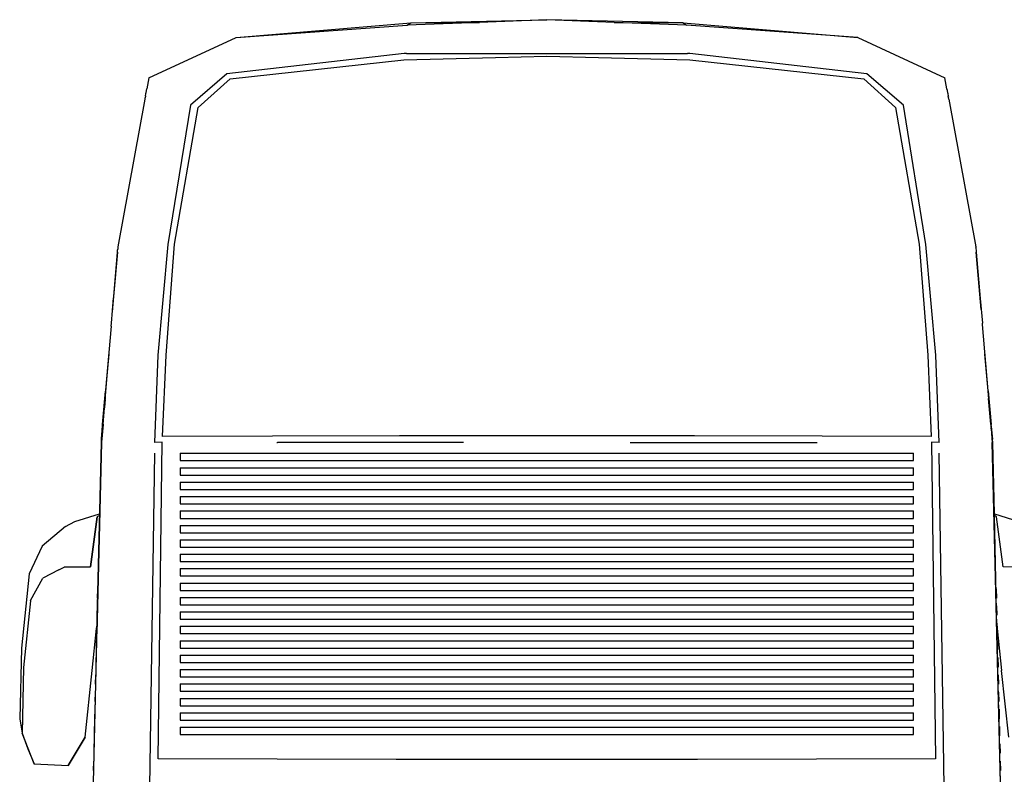
# Model space of a CAD drawing. Units: inches. Extents: x 111 to 1058, y 50 to 429.
# Drawn here: x 878 to 996, y 136 to 227 of the extents above; entities that cross this region are included whole.
import ezdxf

# ---------------------------------------------------------------- set-up
doc = ezdxf.new("R2010")
doc.units = ezdxf.units.IN
doc.header["$MEASUREMENT"] = 0
doc.layers.add('Edges', color=7, linetype='Continuous')

# ---------------------------------------------------------------- blocks, each defined once
blk = doc.blocks.new('double decker bk')
at = {"layer": 'Edges'}
for p, q in [((19.92, 96.83), (36.27, 97.21)), ((36.27, 97.21), (28.17, 96.89)), ((52.62, 96.83), (36.27, 97.21)), ((44.36, 96.89), (36.27, 97.21)), ((-1.05, 95.07), (19.92, 96.83)), ((-1.05, 95.07), (19.49, 96.54)), ((28.17, 96.89), (19.49, 96.54)), ((19.49, 96.54), (19.92, 96.83)), ((19.92, 96.83), (28.17, 96.89)), ((44.36, 96.89), (52.62, 96.83)), ((53.04, 96.54), (44.36, 96.89)), ((52.62, 96.83), (73.58, 95.07)), ((52.62, 96.83), (53.04, 96.54)), ((73.58, 95.07), (53.04, 96.54)), ((-11.51, 90.24), (-1.05, 95.07)), ((73.58, 95.07), (84.05, 90.24)), ((19.13, 93.15), (-2.14, 90.7)), ((-1.77, 90.11), (19.09, 92.37)), ((19.09, 92.37), (30.08, 92.66)), ((19.4, 93.16), (19.13, 93.15)), ((19.4, 93.16), (53.14, 93.16)), ((30.08, 92.66), (36.27, 92.81)), ((36.27, 92.81), (42.48, 92.66)), ((42.48, 92.66), (53.44, 92.37)), ((53.41, 93.15), (53.14, 93.16)), ((74.68, 90.7), (53.41, 93.15)), ((53.44, 92.37), (74.3, 90.11)), ((-11.51, 90.24), (-11.67, 89.36)), ((-11.51, 90.24), (-11.67, 89.36)), ((-2.14, 90.7), (-6.53, 86.95)), ((-5.58, 86.67), (-1.77, 90.11)), ((74.3, 90.11), (78.12, 86.67)), ((79.06, 86.95), (74.68, 90.7)), ((84.29, 88.9), (84.05, 90.24)), ((-11.81, 88.62), (-11.79, 88.69)), ((-11.79, 88.69), (-11.78, 88.75)), ((-11.78, 88.78), (-11.76, 88.87)), ((-11.78, 88.75), (-11.78, 88.78)), ((-11.67, 89.36), (-11.76, 88.9)), ((-11.76, 88.87), (-11.76, 88.9)), ((-11.76, 88.87), (-11.76, 88.87)), ((84.3, 88.87), (84.29, 88.9)), ((84.3, 88.87), (84.32, 88.75)), ((84.32, 88.75), (84.33, 88.68)), ((84.33, 88.68), (84.34, 88.62)), ((-11.98, 87.65), (-15.22, 69.91)), ((-11.98, 87.67), (-11.97, 87.72)), ((-11.98, 87.65), (-11.98, 87.67)), ((-11.97, 87.72), (-11.95, 87.81)), ((-11.95, 87.86), (-11.94, 87.88)), ((-11.95, 87.85), (-11.95, 87.86)), ((-11.95, 87.86), (-11.95, 87.86)), ((-11.95, 87.85), (-11.95, 87.83)), ((-11.95, 87.81), (-11.95, 87.83)), ((-11.94, 87.91), (-11.93, 87.93)), ((-11.94, 87.91), (-11.94, 87.89)), ((-11.94, 87.89), (-11.94, 87.88)), ((-11.94, 87.89), (-11.94, 87.89)), ((-11.92, 87.97), (-11.93, 87.94)), ((-11.93, 87.93), (-11.93, 87.94)), ((-11.93, 87.94), (-11.93, 87.94)), ((-11.93, 87.93), (-11.93, 87.93)), ((-11.91, 88.04), (-11.92, 88)), ((-11.92, 88), (-11.92, 88)), ((-11.92, 87.98), (-11.92, 88)), ((-11.92, 87.98), (-11.92, 87.97)), ((-11.91, 88.07), (-11.9, 88.12)), ((-11.91, 88.06), (-11.91, 88.07)), ((-11.91, 88.06), (-11.91, 88.04)), ((-11.9, 88.12), (-11.87, 88.26)), ((-11.87, 88.26), (-11.86, 88.35)), ((-11.86, 88.35), (-11.83, 88.47)), ((-11.83, 88.5), (-11.82, 88.56)), ((-11.83, 88.47), (-11.83, 88.5)), ((-11.82, 88.56), (-11.81, 88.62)), ((84.34, 88.62), (84.35, 88.55)), ((84.35, 88.55), (84.36, 88.5)), ((84.36, 88.5), (84.37, 88.46)), ((84.37, 88.46), (84.39, 88.35)), ((84.39, 88.35), (84.41, 88.26)), ((84.41, 88.26), (84.43, 88.12)), ((84.43, 88.12), (84.44, 88.06)), ((84.44, 88.06), (84.44, 88.06)), ((84.45, 88.04), (84.44, 88.06)), ((84.46, 88), (84.45, 88.04)), ((84.46, 88), (84.46, 88)), ((84.46, 88), (84.46, 87.99)), ((84.46, 87.99), (84.46, 87.98)), ((84.46, 87.99), (84.46, 87.99)), ((84.46, 87.98), (84.46, 87.98)), ((84.46, 87.98), (84.46, 87.98)), ((84.46, 87.98), (84.46, 87.98)), ((84.46, 87.98), (84.46, 87.98)), ((84.46, 87.97), (84.46, 87.98)), ((84.46, 87.97), (84.46, 87.97)), ((84.46, 87.97), (84.46, 87.97)), ((84.46, 87.97), (84.46, 87.96)), ((84.46, 87.97), (84.46, 87.97)), ((84.46, 87.97), (84.46, 87.97)), ((84.47, 87.94), (84.46, 87.96)), ((84.46, 87.96), (84.46, 87.96)), ((84.46, 87.96), (84.46, 87.96)), ((84.47, 87.94), (84.47, 87.93)), ((84.47, 87.94), (84.47, 87.94)), ((84.47, 87.94), (84.47, 87.94)), ((84.47, 87.93), (84.47, 87.93)), ((84.47, 87.93), (84.48, 87.89)), ((84.48, 87.88), (84.48, 87.89)), ((84.48, 87.87), (84.48, 87.88)), ((84.48, 87.87), (84.48, 87.87)), ((84.48, 87.86), (84.48, 87.87)), ((84.48, 87.85), (84.48, 87.86)), ((84.48, 87.85), (84.48, 87.85)), ((84.49, 87.83), (84.48, 87.85)), ((84.49, 87.8), (84.49, 87.83)), ((84.51, 87.72), (84.49, 87.8)), ((84.51, 87.68), (84.51, 87.72)), ((84.52, 87.65), (84.51, 87.68)), ((84.52, 87.65), (87.76, 69.91)), ((-6.53, 86.95), (-9.22, 70.21)), ((-8.43, 70.23), (-5.58, 86.67)), ((78.12, 86.67), (80.97, 70.23)), ((81.75, 70.21), (79.06, 86.95)), ((-15.22, 69.9), (-15.24, 69.66)), ((-15.22, 69.91), (-15.22, 69.9)), ((-15.22, 69.91), (-15.22, 69.91)), ((-15.22, 69.9), (-15.22, 69.9)), ((-9.22, 70.21), (-10.43, 56.9)), ((-9.45, 56.92), (-8.43, 70.23)), ((80.97, 70.23), (81.99, 56.92)), ((82.97, 56.9), (81.75, 70.21)), ((87.76, 69.9), (87.76, 69.91)), ((87.76, 69.91), (87.76, 69.91)), ((87.76, 69.9), (87.76, 69.9)), ((87.76, 69.9), (87.78, 69.68)), ((-15.28, 69.28), (-15.74, 63.94)), ((-15.72, 63.94), (-15.28, 69.28)), ((-15.28, 69.28), (-15.26, 69.53)), ((-15.26, 69.53), (-15.24, 69.66)), ((87.78, 69.68), (87.79, 69.54)), ((87.79, 69.54), (87.79, 69.53)), ((87.79, 69.53), (87.79, 69.53)), ((87.79, 69.53), (87.79, 69.51)), ((87.79, 69.51), (87.79, 69.51)), ((87.79, 69.51), (87.8, 69.38)), ((87.8, 69.38), (87.8, 69.37)), ((87.8, 69.37), (87.8, 69.37)), ((87.8, 69.37), (87.81, 69.3)), ((88.39, 62.41), (87.81, 69.3)), ((87.81, 69.3), (88.29, 63.71)), ((-15.88, 62.13), (-15.72, 63.94)), ((-15.74, 63.94), (-15.75, 63.8)), ((-15.72, 63.94), (-15.74, 63.94)), ((-16.01, 60.75), (-15.75, 63.8)), ((88.29, 63.71), (88.29, 63.7)), ((88.29, 63.7), (88.55, 60.75)), ((-16.05, 60.38), (-16.71, 52.71)), ((-16.05, 60.38), (-16.01, 60.75)), ((88.56, 60.61), (88.55, 60.75)), ((89.25, 52.64), (88.56, 60.61)), ((-16.76, 51.58), (-16.33, 56.79)), ((-16.31, 57.02), (-16.71, 52.71)), ((-16.33, 56.79), (-16.32, 56.79)), ((-10.43, 56.9), (-10.82, 46.42)), ((-9.88, 47.16), (-9.45, 56.9)), ((81.99, 56.9), (82.42, 47.16)), ((83.36, 46.42), (82.97, 56.9)), ((89.25, 52.64), (88.84, 57.02)), ((88.86, 56.79), (88.86, 56.79)), ((88.86, 56.79), (89.29, 51.7)), ((-17.07, 48.58), (-16.72, 52.6)), ((-16.72, 52.6), (-16.9, 50.18)), ((-16.72, 52.6), (-16.85, 50.67)), ((-16.71, 52.71), (-16.72, 52.64)), ((-16.72, 52.64), (-16.72, 52.64)), ((-16.72, 52.64), (-16.72, 52.64)), ((-16.72, 52.64), (-16.72, 52.6)), ((89.39, 50.67), (89.25, 52.64)), ((89.43, 50.18), (89.25, 52.64)), ((89.25, 52.64), (89.6, 48.58)), ((-17.01, 48.63), (-16.76, 51.58)), ((-16.76, 51.58), (-16.85, 50.67)), ((89.39, 50.67), (89.29, 51.7)), ((89.55, 48.63), (89.29, 51.7)), ((-16.9, 50.18), (-17.05, 48.58)), ((-16.85, 50.67), (-16.9, 50.18)), ((89.43, 50.18), (89.39, 50.67)), ((89.58, 48.58), (89.43, 50.18)), ((-17.01, 48.58), (-17.19, 46.47)), ((-17.06, 48.49), (-17.11, 47.94)), ((-17.08, 48.47), (-17.07, 48.58)), ((-17.06, 48.49), (-17.08, 48.42)), ((-17.08, 48.47), (-17.08, 48.47)), ((-17.08, 48.42), (-17.08, 48.47)), ((-17.05, 48.58), (-17.07, 48.58)), ((-17.05, 48.58), (-17.06, 48.49)), ((-17.01, 48.63), (-17.01, 48.62)), ((-17.01, 48.62), (-17.01, 48.61)), ((-17.01, 48.61), (-17.01, 48.58)), ((89.55, 48.62), (89.55, 48.63)), ((89.55, 48.62), (89.55, 48.6)), ((89.55, 48.6), (89.55, 48.58)), ((89.55, 48.58), (89.59, 48.15)), ((89.6, 48.58), (89.58, 48.58)), ((89.59, 48.49), (89.58, 48.58)), ((89.62, 48.42), (89.59, 48.49)), ((89.65, 47.94), (89.59, 48.49)), ((89.61, 48.47), (89.6, 48.58)), ((89.61, 48.47), (89.61, 48.47)), ((89.62, 48.42), (89.61, 48.47)), ((-17.21, 46.88), (-17.08, 48.37)), ((-17.11, 47.94), (-17.21, 46.84)), ((-17.11, 47.94), (-17.08, 48.37)), ((-17.08, 48.42), (-17.08, 48.41)), ((-17.08, 48.41), (-17.08, 48.41)), ((-17.08, 48.37), (-17.08, 48.41)), ((-17.08, 48.41), (-17.08, 48.41)), ((89.59, 48.07), (89.59, 48.15)), ((89.59, 48.07), (89.73, 46.42)), ((89.62, 48.41), (89.62, 48.42)), ((89.62, 48.41), (89.62, 48.41)), ((89.62, 48.41), (89.62, 48.41)), ((89.62, 48.41), (89.62, 48.37)), ((89.62, 48.37), (89.65, 47.94)), ((89.75, 46.88), (89.62, 48.37)), ((89.65, 47.94), (89.75, 46.84)), ((-17.2, 46.42), (-17.75, 23.48)), ((-17.75, 23.48), (-17.2, 46.42)), ((-17.25, 46.44), (-17.45, 37.87)), ((-17.22, 46.82), (-17.25, 46.44)), ((-17.21, 46.84), (-17.22, 46.82)), ((-17.21, 46.88), (-17.21, 46.84)), ((-17.2, 46.42), (-17.19, 46.46)), ((-17.2, 46.42), (-17.2, 46.42)), ((-17.19, 46.46), (-17.19, 46.47)), ((-9.91, 46.46), (-10.81, 46.42)), ((-10.39, 8.41), (-9.91, 46.46)), ((3.31, 47.2), (-9.88, 47.16)), ((18.56, 47.24), (3.31, 47.2)), ((3.31, 47.2), (3.31, 47.2)), ((3.84, 46.42), (3.94, 46.42)), ((26.26, 46.42), (3.94, 46.42)), ((53.97, 47.24), (18.56, 47.24)), ((46.25, 46.42), (68.6, 46.42)), ((69.31, 47.2), (53.97, 47.24)), ((68.6, 46.42), (68.7, 46.42)), ((69.31, 47.2), (69.31, 47.2)), ((82.42, 47.16), (69.31, 47.2)), ((83.35, 46.42), (82.45, 46.46)), ((82.45, 46.46), (82.92, 8.41)), ((90.08, 31.79), (89.73, 46.42)), ((89.73, 46.42), (89.73, 46.42)), ((89.73, 46.42), (90.08, 31.79)), ((89.75, 46.84), (89.75, 46.88)), ((89.75, 46.84), (89.75, 46.82)), ((89.79, 46.44), (89.75, 46.82)), ((89.99, 37.87), (89.79, 46.44)), ((-10.84, 45.14), (-11.43, 5.04)), ((-7.76, 45.12), (-7.76, 44.24)), ((-7.76, 45.12), (80.3, 45.12)), ((80.3, 44.24), (80.3, 45.12)), ((83.96, 5.04), (83.38, 45.14)), ((-7.76, 44.24), (80.3, 44.24)), ((-7.76, 43.39), (-7.76, 42.51)), ((-7.76, 43.39), (80.3, 43.39)), ((80.3, 42.51), (80.3, 43.39)), ((-7.76, 42.51), (80.3, 42.51)), ((-7.76, 41.66), (-7.76, 40.78)), ((-7.76, 41.66), (80.3, 41.66)), ((80.3, 40.78), (80.3, 41.66)), ((-7.76, 40.78), (80.3, 40.78)), ((-7.76, 39.93), (-7.76, 39.05)), ((-7.76, 39.93), (80.3, 39.93)), ((-7.76, 39.05), (80.3, 39.05)), ((80.3, 39.05), (80.3, 39.93)), ((-20.39, 36.95), (-17.45, 37.87)), ((-17.45, 37.87), (-17.45, 37.66)), ((-7.76, 38.2), (-7.76, 37.31)), ((-7.76, 38.2), (80.3, 38.2)), ((80.3, 37.31), (80.3, 38.2)), ((89.99, 37.87), (92.93, 36.95)), ((89.99, 37.66), (89.99, 37.87)), ((-21.53, 36.32), (-20.39, 36.95)), ((-17.72, 37.51), (-18.52, 31.47)), ((-18.52, 31.47), (-17.72, 37.51)), ((-17.45, 37.66), (-17.76, 24.26)), ((-17.45, 37.66), (-17.72, 37.51)), ((-7.76, 37.31), (80.3, 37.31)), ((90.26, 37.51), (89.99, 37.66)), ((90.3, 24.26), (89.99, 37.66)), ((91.06, 31.47), (90.26, 37.51)), ((-21.53, 36.32), (-24.34, 33.95)), ((-7.76, 36.47), (-7.76, 35.58)), ((-7.76, 36.47), (80.3, 36.47)), ((-7.76, 35.58), (80.3, 35.58)), ((80.3, 35.58), (80.3, 36.47)), ((-7.76, 34.73), (-7.76, 33.85)), ((-7.76, 34.73), (80.3, 34.73)), ((80.3, 33.85), (80.3, 34.73)), ((-24.34, 33.95), (-25.87, 30.65)), ((-7.76, 33.85), (80.3, 33.85)), ((-7.76, 33), (-7.76, 32.12)), ((-7.76, 33), (80.3, 33)), ((-7.76, 32.12), (80.3, 32.12)), ((80.3, 32.12), (80.3, 33)), ((-22.31, 31.13), (-24.25, 30.13)), ((-22.31, 31.13), (-21.67, 31.46)), ((-22.31, 31.13), (-21.67, 31.46)), ((-18.52, 31.47), (-21.67, 31.46)), ((-21.67, 31.46), (-18.52, 31.47)), ((-18.52, 31.47), (-18.52, 31.47)), ((-7.76, 31.27), (-7.76, 30.39)), ((-7.76, 31.27), (80.3, 31.27)), ((80.3, 30.39), (80.3, 31.27)), ((90.08, 31.79), (90.08, 31.79)), ((90.28, 23.48), (90.08, 31.79)), ((94.21, 31.46), (91.06, 31.47)), ((-25.87, 30.65), (-26.79, 21.71)), ((-25.73, 27.43), (-24.25, 30.13)), ((-7.76, 30.39), (80.3, 30.39)), ((-17.67, 28.86), (-17.7, 27.73)), ((-7.76, 29.54), (-7.76, 28.66)), ((-7.76, 29.54), (80.3, 29.54)), ((-7.76, 28.66), (80.3, 28.66)), ((80.3, 28.66), (80.3, 29.54)), ((90.21, 28.86), (90.23, 27.73)), ((-25.74, 27.41), (-26.58, 19.38)), ((-25.74, 27.42), (-25.73, 27.43)), ((-25.74, 27.41), (-25.74, 27.42)), ((-25.74, 27.42), (-25.74, 27.42)), ((-7.76, 27.81), (-7.76, 26.93)), ((-7.76, 27.81), (80.3, 27.81)), ((80.3, 26.93), (80.3, 27.81)), ((-17.72, 26.79), (-17.75, 25.66)), ((-7.76, 26.93), (80.3, 26.93)), ((-7.76, 26.08), (-7.76, 25.19)), ((-7.76, 26.08), (80.3, 26.08)), ((80.3, 25.19), (80.3, 26.08)), ((90.26, 26.79), (90.28, 25.66)), ((-7.76, 25.19), (80.3, 25.19)), ((-17.76, 24.26), (-18.61, -12.48)), ((-18.31, 19.03), (-17.78, 24.08)), ((-17.78, 24.08), (-17.8, 23.59)), ((-17.77, 24.72), (-17.78, 24.08)), ((-17.78, 24.08), (-17.76, 24.26)), ((-7.76, 24.34), (-7.76, 23.46)), ((-7.76, 24.34), (80.3, 24.34)), ((80.3, 23.46), (80.3, 24.34)), ((90.3, 24.72), (90.32, 24.08)), ((90.3, 24.26), (90.32, 24.08)), ((91.15, -12.48), (90.3, 24.26)), ((90.32, 24.08), (90.33, 23.59)), ((90.32, 24.08), (90.85, 19.03)), ((-17.85, 19.17), (-17.75, 23.48)), ((-17.82, 22.65), (-17.84, 21.52)), ((-7.76, 23.46), (80.3, 23.46)), ((-7.76, 22.61), (-7.76, 21.73)), ((-7.76, 22.61), (80.3, 22.61)), ((80.3, 21.73), (80.3, 22.61)), ((90.28, 23.48), (90.28, 23.48)), ((91.15, -12.48), (90.28, 23.48)), ((90.35, 22.65), (90.38, 21.52)), ((-26.79, 21.71), (-27.02, 13.21)), ((-7.76, 21.73), (80.3, 21.73)), ((-17.87, 20.58), (-17.89, 19.45)), ((-7.76, 20.88), (-7.76, 20)), ((-7.76, 20.88), (80.3, 20.88)), ((80.3, 20), (80.3, 20.88)), ((90.4, 20.58), (90.43, 19.45)), ((-26.58, 19.38), (-26.71, 11.49)), ((-19.17, 11.01), (-18.31, 19.03)), ((-18.61, -12.48), (-17.85, 19.14)), ((-17.85, 19.16), (-17.85, 19.17)), ((-17.85, 19.15), (-17.85, 19.16)), ((-17.85, 19.14), (-17.85, 19.15)), ((-7.76, 20), (80.3, 20)), ((-7.76, 19.15), (-7.76, 18.27)), ((-7.76, 19.15), (80.3, 19.15)), ((80.3, 18.27), (80.3, 19.15)), ((91.71, 11.01), (90.85, 19.03)), ((-17.91, 18.51), (-17.94, 17.38)), ((-7.76, 18.27), (80.3, 18.27)), ((90.45, 18.51), (90.48, 17.38)), ((-7.76, 17.42), (-7.76, 16.54)), ((-7.76, 17.42), (80.3, 17.42)), ((80.3, 16.54), (80.3, 17.42)), ((-17.96, 16.44), (-17.99, 15.31)), ((-7.76, 16.54), (80.3, 16.54)), ((-7.76, 15.68), (-7.76, 14.8)), ((-7.76, 15.68), (80.3, 15.68)), ((80.3, 14.8), (80.3, 15.68)), ((90.5, 16.44), (90.52, 15.31)), ((-18.01, 14.37), (-18.04, 13.24)), ((-7.76, 14.8), (80.3, 14.8)), ((90.55, 14.37), (90.57, 13.24)), ((-27.02, 13.21), (-26.71, 11.49)), ((-7.76, 13.96), (-7.76, 13.07)), ((-7.76, 13.96), (80.3, 13.96)), ((-7.76, 13.07), (80.3, 13.07)), ((80.3, 13.07), (80.3, 13.96)), ((-18.06, 12.3), (-18.09, 11.17)), ((-7.76, 12.22), (-7.76, 11.34)), ((-7.76, 12.22), (80.3, 12.22)), ((80.3, 11.34), (80.3, 12.22)), ((90.59, 12.3), (90.62, 11.17)), ((-26.71, 11.49), (-26.03, 9.63)), ((-25.29, 7.83), (-26.71, 11.49)), ((-19.17, 11.01), (-21.2, 7.62)), ((-21.2, 7.62), (-19.17, 11.01)), ((-7.76, 11.34), (80.3, 11.34)), ((-26.03, 9.63), (-25.29, 7.83)), ((-18.11, 10.23), (-18.13, 9.1)), ((90.64, 10.23), (90.67, 9.1)), ((18.18, 8.33), (-10.39, 8.41)), ((54.36, 8.33), (18.18, 8.33)), ((82.92, 8.41), (54.36, 8.33)), ((-25.28, 7.8), (-25.29, 7.83)), ((-25.28, 7.8), (-25.28, 7.81)), ((-25.28, 7.81), (-21.2, 7.61)), ((-21.2, 7.61), (-21.2, 7.62)), ((-21.2, 7.62), (-21.2, 7.62)), ((-18.16, 8.16), (-18.18, 7.03)), ((90.69, 8.16), (90.72, 7.03))]:
    blk.add_line(p, q, dxfattribs=at)
for centre, start, end in [((-8.95, 56.88), 175.6203, 177.4663), ((81.49, 56.88), 2.5337, 4.3797)]:
    blk.add_arc(centre, 0.5, start, end, dxfattribs=at)

msp = doc.modelspace()

# ---------------------------------------------------------------- block references
msp.add_blockref('double decker bk', (905.04, 129.54))

doc.saveas('drawing.dxf')
